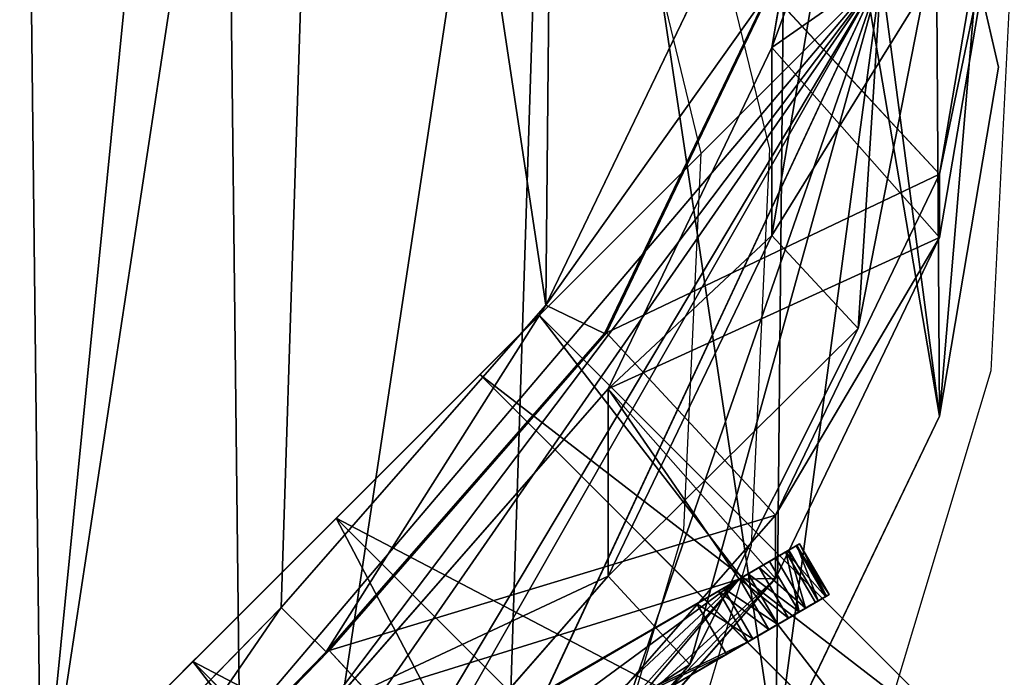
# Model space of a CAD drawing. Units: centimetres. Extents: x -633 to 482, y -560 to 578.
# Drawn here: x -216 to -210, y 57 to 61 of the extents above; entities that cross this region are included whole.
import ezdxf

# ---------------------------------------------------------------- set-up
doc = ezdxf.new("R2010")
doc.units = ezdxf.units.CM
doc.header["$LTSCALE"] = 2.54
doc.layers.get('0').update_dxf_attribs({"true_color": 0xffffff})
doc.layers.add('VP-EQ', color=7, linetype='Continuous', true_color=0x8a3492)

# ---------------------------------------------------------------- blocks, each defined once
blk = doc.blocks.new('Grupuj_99')
at = {"color": 0}
for p, q in [((1.8981, 3.7962, -0.9), (1.8981, 3.7962, 3.4)), ((1.8981, 3.7962, -0.9), (1.8981, 3.7962, 3.4)), ((0.5559, 3.2402, -0.9), (0.5559, 3.2402, 3.4)), ((0.5559, 3.2402, -0.9), (0.5559, 3.2402, 3.4)), ((3.2402, 3.2402, -0.9), (3.2402, 3.2402, 3.4)), ((3.2402, 3.2402, -0.9), (3.2402, 3.2402, 3.4)), ((0, 1.8981, -0.9), (0, 1.8981, 3.4)), ((0, 1.8981, -0.9), (0, 1.8981, 3.4)), ((3.7962, 1.8981, -0.9), (3.7962, 1.8981, 3.4)), ((3.7962, 1.8981, -0.9), (3.7962, 1.8981, 3.4)), ((0.5559, 0.5559, -0.9), (0.5559, 0.5559, 3.4)), ((0.5559, 0.5559, -0.9), (0.5559, 0.5559, 3.4)), ((3.2402, 0.5559, -0.9), (3.2402, 0.5559, 3.4)), ((3.2402, 0.5559, -0.9), (3.2402, 0.5559, 3.4)), ((1.8981, 0, -0.9), (1.8981, 0, 3.4)), ((1.8981, 0, -0.9), (1.8981, 0, 3.4))]:
    blk.add_line(p, q, dxfattribs=at)
for centre in [(1.8981, 1.8981, -0.9), (1.8981, 1.8981, 3.4), (1.8981, 1.8981, -0.9), (1.8981, 1.8981, 3.4), (1.8981, 1.8981, -0.9), (1.8981, 1.8981, 3.4), (1.8981, 1.8981, -0.9), (1.8981, 1.8981, 3.4), (1.8981, 1.8981, -0.9), (1.8981, 1.8981, 3.4), (1.8981, 1.8981, -0.9), (1.8981, 1.8981, 3.4), (1.8981, 1.8981, 3.4), (1.8981, 1.8981, -0.9), (1.8981, 1.8981, -0.9), (1.8981, 1.8981, 3.4), (1.8981, 1.8981, -0.9), (1.8981, 1.8981, 3.4)]:
    blk.add_circle(centre, 1.8981, dxfattribs=at)
mesh = blk.add_polyface(dxfattribs=at)
corners = [(0.5559, 0.5559, 3.4), (0.5559, 3.2402, 3.4), (0, 1.8981, 3.4), (1.8981, 0, 3.4), (1.8981, 3.7962, 3.4), (3.2402, 0.5559, 3.4), (3.2402, 3.2402, 3.4), (3.7962, 1.8981, 3.4)]
mesh.append_faces([[corners[k] for k in face] for face in [(0, 1, 2), (6, 5, 7)]], dxfattribs={"vtx0": -1, "color": 0})
mesh.append_faces([[corners[k] for k in face] for face in [(1, 3, 4), (4, 5, 6)]], dxfattribs={"vtx0": -1, "vtx1": -1, "color": 0})
mesh.append_faces([[corners[k] for k in face] for face in [(1, 0, 3), (4, 3, 5)]], dxfattribs={"vtx0": -1, "vtx2": -1, "color": 0})
mesh = blk.add_polyface(dxfattribs=at)
corners = [(0.5559, 3.2402, -0.9), (0.5559, 0.5559, -0.9), (0, 1.8981, -0.9), (1.8981, 3.7962, -0.9), (1.8981, 0, -0.9), (3.2402, 3.2402, -0.9), (3.2402, 0.5559, -0.9), (3.7962, 1.8981, -0.9)]
mesh.append_faces([[corners[k] for k in face] for face in [(0, 1, 2), (6, 5, 7)]], dxfattribs={"vtx0": -1, "color": 0})
mesh.append_faces([[corners[k] for k in face] for face in [(1, 3, 4), (4, 5, 6)]], dxfattribs={"vtx0": -1, "vtx1": -1, "color": 0})
mesh.append_faces([[corners[k] for k in face] for face in [(1, 0, 3), (4, 3, 5)]], dxfattribs={"vtx0": -1, "vtx2": -1, "color": 0})
mesh = blk.add_polyface(dxfattribs=at)
corners = [(0.5559, 3.2402, 3.4), (1.8981, 3.7962, -0.9), (0.5559, 3.2402, -0.9), (1.8981, 3.7962, 3.4)]
mesh.append_faces([[corners[k] for k in face] for face in [(0, 1, 2), (1, 0, 3)]], dxfattribs={"vtx0": -1, "color": 0})
mesh = blk.add_polyface(dxfattribs=at)
corners = [(1.8981, 3.7962, 3.4), (3.2402, 3.2402, -0.9), (1.8981, 3.7962, -0.9), (3.2402, 3.2402, 3.4)]
mesh.append_faces([[corners[k] for k in face] for face in [(0, 1, 2), (1, 0, 3)]], dxfattribs={"vtx0": -1, "color": 0})
mesh = blk.add_polyface(dxfattribs=at)
corners = [(0.5559, 3.2402, 3.4), (0, 1.8981, -0.9), (0, 1.8981, 3.4), (0.5559, 3.2402, -0.9)]
mesh.append_faces([[corners[k] for k in face] for face in [(0, 1, 2), (1, 0, 3)]], dxfattribs={"vtx0": -1, "color": 0})
mesh = blk.add_polyface(dxfattribs=at)
corners = [(3.2402, 3.2402, -0.9), (3.7962, 1.8981, 3.4), (3.7962, 1.8981, -0.9), (3.2402, 3.2402, 3.4)]
mesh.append_faces([[corners[k] for k in face] for face in [(0, 1, 2), (1, 0, 3)]], dxfattribs={"vtx0": -1, "color": 0})
mesh = blk.add_polyface(dxfattribs=at)
corners = [(0, 1.8981, 3.4), (0.5559, 0.5559, -0.9), (0.5559, 0.5559, 3.4), (0, 1.8981, -0.9)]
mesh.append_faces([[corners[k] for k in face] for face in [(0, 1, 2), (1, 0, 3)]], dxfattribs={"vtx0": -1, "color": 0})
mesh = blk.add_polyface(dxfattribs=at)
corners = [(3.7962, 1.8981, -0.9), (3.2402, 0.5559, 3.4), (3.2402, 0.5559, -0.9), (3.7962, 1.8981, 3.4)]
mesh.append_faces([[corners[k] for k in face] for face in [(0, 1, 2), (1, 0, 3)]], dxfattribs={"vtx0": -1, "color": 0})
mesh = blk.add_polyface(dxfattribs=at)
corners = [(1.8981, 0, -0.9), (0.5559, 0.5559, 3.4), (0.5559, 0.5559, -0.9), (1.8981, 0, 3.4)]
mesh.append_faces([[corners[k] for k in face] for face in [(0, 1, 2), (1, 0, 3)]], dxfattribs={"vtx0": -1, "color": 0})
mesh = blk.add_polyface(dxfattribs=at)
corners = [(3.2402, 0.5559, 3.4), (1.8981, 0, -0.9), (3.2402, 0.5559, -0.9), (1.8981, 0, 3.4)]
mesh.append_faces([[corners[k] for k in face] for face in [(0, 1, 2), (1, 0, 3)]], dxfattribs={"vtx0": -1, "color": 0})
blk = doc.blocks.new('3DGeom-290_Defintion_2')
at = {"color": 253, "true_color": 0xa8a8a8, "xscale": 668.4210741247502, "yscale": 668.4210741247504, "zscale": 668.4210741247502, "rotation": 360}
blk.add_blockref('Grupuj_99', (-1268.7, -1268.7), dxfattribs=at)
blk = doc.blocks.new('Group276_2')
at = {"color": 0, "extrusion": (-0.707107, -0.707107, 6.52267e-16), "xscale": 0.001496062944019874, "yscale": 0.001496062944019874, "zscale": 0.001496062944019874, "rotation": 180}
blk.add_blockref('3DGeom-290_Defintion_2', (346.7679, 83.975, -376.57), dxfattribs=at)
blk = doc.blocks.new('Group275_2')
at = {"color": 0}
blk.add_blockref('Group276_2', (0, 0), dxfattribs=at)
blk = doc.blocks.new('Group272_2')
at = {"color": 0}
blk.add_blockref('Group275_2', (0, 0), dxfattribs=at)
blk = doc.blocks.new('Komponent_1')
at = {"color": 253, "true_color": 0xcab79a}
blk.add_blockref('Group272_2', (-357.0346, 72.2692, -81), dxfattribs=at)
blk = doc.blocks.new('Grupuj_88')
at = {"color": 0}
for p, q in [((-5.4923, 0, -3.7137), (-5.4923, 0, -0.621)), ((-5.4923, -0.3868, -0.621), (-5.4923, 0, -0.621)), ((-5.4923, 0, -3.7137), (-5.4923, 0, -0.621)), ((-5.4923, -0.3868, -3.7137), (-5.4923, 0, -3.7137)), ((-5.4923, -0.3868, -3.7137), (-5.4923, 0, -3.7137)), ((-5.4923, -0.3868, -0.621), (-5.4923, 0, -0.621)), ((-5.4712, -0.3868, -0.4603), (-5.4712, 0, -0.4603)), ((-5.4712, -0.3868, -0.4603), (-5.4712, 0, -0.4603)), ((-5.4656, -0.3868, -3.9172), (-5.4656, 0, -3.9172)), ((-5.4656, -0.3868, -3.9172), (-5.4656, 0, -3.9172)), ((-5.4091, -0.3868, -0.3105), (-5.4091, 0, -0.3105)), ((-5.4091, -0.3868, -0.3105), (-5.4091, 0, -0.3105)), ((-5.387, -0.3868, -4.1069), (-5.387, 0, -4.1069)), ((-5.387, -0.3868, -4.1069), (-5.387, 0, -4.1069)), ((-5.3105, -0.3868, -0.1819), (-5.3105, 0, -0.1819)), ((-5.3105, -0.3868, -0.1819), (-5.3105, 0, -0.1819)), ((-5.2621, -0.3868, -4.2697), (-5.2621, 0, -4.2697)), ((-5.2621, -0.3868, -4.2697), (-5.2621, 0, -4.2697)), ((-5.1818, -0.3868, -0.0832), (-5.1818, 0, -0.0832)), ((-5.1818, -0.3868, -0.0832), (-5.1818, 0, -0.0832)), ((-5.0992, -0.3868, -4.3947), (-5.0992, 0, -4.3947)), ((-5.0992, -0.3868, -4.3947), (-5.0992, 0, -4.3947)), ((-5.0321, -0.3868, -0.0212), (-5.0321, 0, -0.0212)), ((-5.0321, -0.3868, -0.0212), (-5.0321, 0, -0.0212)), ((-4.9096, -0.3868, -4.4732), (-4.9096, 0, -4.4732)), ((-4.9096, -0.3868, -4.4732), (-4.9096, 0, -4.4732)), ((-4.8713, 0), (0, 0)), ((-4.8713, -0.3868), (-4.8713, 0)), ((-4.8713, 0), (0, 0)), ((-4.8713, -0.3868), (-4.8713, 0)), ((-4.7061, -0.3868, -4.5), (-4.7061, 0, -4.5)), ((0, 0, -4.5), (-4.7061, 0, -4.5)), ((0, 0, -4.5), (-4.7061, 0, -4.5)), ((-4.7061, -0.3868, -4.5), (-4.7061, 0, -4.5)), ((-5.4923, -0.3868, -0.621), (-5.4923, -0.3868, -3.7137)), ((-5.4923, -0.3868, -0.621), (-5.4923, -0.3868, -3.7137)), ((-4.8713, -0.3868), (-0.1019, -0.3868)), ((-4.8713, -0.3868), (-0.1019, -0.3868)), ((-4.7061, -0.3868, -4.5), (-0.1019, -0.3868, -4.5)), ((-4.7061, -0.3868, -4.5), (-0.1019, -0.3868, -4.5))]:
    blk.add_line(p, q, dxfattribs=at)
at = {"color": 0, "extrusion": (1.83363e-13, -1, 1.31382e-13)}
blk.add_arc((-4.7061, -3.7137), 0.7863, 180, 270, dxfattribs=at)
blk.add_arc((-4.7061, -3.7137), 0.7863, 180, 270, dxfattribs=at)
blk.add_arc((-4.7061, -3.7137), 0.7863, 180, 270, dxfattribs=at)
blk.add_arc((-4.7061, -3.7137), 0.7863, 180, 270, dxfattribs=at)
blk.add_arc((-4.7061, -3.7137), 0.7863, 180, 270, dxfattribs=at)
blk.add_arc((-4.7061, -3.7137), 0.7863, 180, 270, dxfattribs=at)
blk.add_arc((-4.7061, -3.7137), 0.7863, 180, 270, dxfattribs=at)
at = {"color": 0, "extrusion": (-1.16021e-13, 1, -1.22424e-13)}
blk.add_arc((4.8713, -0.621), 0.621, 360, 90, dxfattribs=at)
blk.add_arc((4.8713, -0.621), 0.621, 360, 90, dxfattribs=at)
blk.add_arc((4.8713, -0.621), 0.621, 360, 90, dxfattribs=at)
blk.add_arc((4.8713, -0.621), 0.621, 360, 90, dxfattribs=at)
blk.add_arc((4.8713, -0.621), 0.621, 360, 90, dxfattribs=at)
blk.add_arc((4.8713, -0.621), 0.621, 360, 90, dxfattribs=at)
blk.add_arc((4.8713, -0.621), 0.621, 360, 90, dxfattribs=at)
at = {"color": 0, "extrusion": (9.17265e-14, -1, 1.31382e-13)}
blk.add_arc((-4.7061, -3.7137, 0.3868), 0.7863, 180, 270, dxfattribs=at)
blk.add_arc((-4.7061, -3.7137, 0.3868), 0.7863, 180, 270, dxfattribs=at)
blk.add_arc((-4.7061, -3.7137, 0.3868), 0.7863, 180, 270, dxfattribs=at)
blk.add_arc((-4.7061, -3.7137, 0.3868), 0.7863, 180, 270, dxfattribs=at)
blk.add_arc((-4.7061, -3.7137, 0.3868), 0.7863, 180, 270, dxfattribs=at)
blk.add_arc((-4.7061, -3.7137, 0.3868), 0.7863, 180, 270, dxfattribs=at)
blk.add_arc((-4.7061, -3.7137, 0.3868), 0.7863, 180, 270, dxfattribs=at)
at = {"color": 0, "extrusion": (-5.80671e-14, 1, -1.22424e-13)}
blk.add_arc((4.8713, -0.621, -0.3868), 0.621, 360, 90, dxfattribs=at)
blk.add_arc((4.8713, -0.621, -0.3868), 0.621, 360, 90, dxfattribs=at)
blk.add_arc((4.8713, -0.621, -0.3868), 0.621, 360, 90, dxfattribs=at)
blk.add_arc((4.8713, -0.621, -0.3868), 0.621, 360, 90, dxfattribs=at)
blk.add_arc((4.8713, -0.621, -0.3868), 0.621, 360, 90, dxfattribs=at)
blk.add_arc((4.8713, -0.621, -0.3868), 0.621, 360, 90, dxfattribs=at)
blk.add_arc((4.8713, -0.621, -0.3868), 0.621, 360, 90, dxfattribs=at)
at = {"color": 0}
mesh = blk.add_polyface(dxfattribs=at)
corners = [(-4.7061, 0, -4.5), (0, 0), (0, 0, -4.5), (-4.9096, 0, -4.4732), (-5.0992, 0, -4.3947), (-5.2621, 0, -4.2697), (-5.387, 0, -4.1069), (-5.4656, 0, -3.9172), (-5.4923, 0, -3.7137), (-5.4923, 0, -0.621), (-5.4712, 0, -0.4603), (-5.4091, 0, -0.3105), (-5.3105, 0, -0.1819), (-5.1818, 0, -0.0832), (-5.0321, 0, -0.0212), (-4.8713, 0)]
mesh.append_faces([[corners[k] for k in face] for face in [(0, 1, 2), (1, 14, 15)]], dxfattribs={"vtx0": -1, "color": 0})
mesh.append_faces([[corners[k] for k in face] for face in [(1, 0, 3), (1, 3, 4), (1, 4, 5), (1, 5, 6), (1, 6, 7), (1, 7, 8), (1, 8, 9), (1, 9, 10), (1, 10, 11), (1, 11, 12), (1, 12, 13), (1, 13, 14)]], dxfattribs={"vtx0": -1, "vtx2": -1, "color": 0})
mesh = blk.add_polyface(dxfattribs=at)
corners = [(-5.4923, -0.3868, -0.621), (-5.4923, 0, -3.7137), (-5.4923, -0.3868, -3.7137), (-5.4923, 0, -0.621)]
mesh.append_faces([[corners[k] for k in face] for face in [(0, 1, 2), (1, 0, 3)]], dxfattribs={"vtx0": -1, "color": 0})
mesh = blk.add_polyface(dxfattribs=at)
corners = [(-5.4923, -0.3868, -3.7137), (-5.4656, 0, -3.9172), (-5.4656, -0.3868, -3.9172), (-5.4923, 0, -3.7137)]
mesh.append_faces([[corners[k] for k in face] for face in [(0, 1, 2), (1, 0, 3)]], dxfattribs={"vtx0": -1, "color": 0})
mesh = blk.add_polyface(dxfattribs=at)
corners = [(-5.4712, -0.3868, -0.4603), (-5.4923, 0, -0.621), (-5.4923, -0.3868, -0.621), (-5.4712, 0, -0.4603)]
mesh.append_faces([[corners[k] for k in face] for face in [(0, 1, 2), (1, 0, 3)]], dxfattribs={"vtx0": -1, "color": 0})
mesh = blk.add_polyface(dxfattribs=at)
corners = [(-5.4091, -0.3868, -0.3105), (-5.4712, 0, -0.4603), (-5.4712, -0.3868, -0.4603), (-5.4091, 0, -0.3105)]
mesh.append_faces([[corners[k] for k in face] for face in [(0, 1, 2), (1, 0, 3)]], dxfattribs={"vtx0": -1, "color": 0})
mesh = blk.add_polyface(dxfattribs=at)
corners = [(-5.4656, -0.3868, -3.9172), (-5.387, 0, -4.1069), (-5.387, -0.3868, -4.1069), (-5.4656, 0, -3.9172)]
mesh.append_faces([[corners[k] for k in face] for face in [(0, 1, 2), (1, 0, 3)]], dxfattribs={"vtx0": -1, "color": 0})
mesh = blk.add_polyface(dxfattribs=at)
corners = [(-5.3105, -0.3868, -0.1819), (-5.4091, 0, -0.3105), (-5.4091, -0.3868, -0.3105), (-5.3105, 0, -0.1819)]
mesh.append_faces([[corners[k] for k in face] for face in [(0, 1, 2), (1, 0, 3)]], dxfattribs={"vtx0": -1, "color": 0})
mesh = blk.add_polyface(dxfattribs=at)
corners = [(-5.387, 0, -4.1069), (-5.2621, -0.3868, -4.2697), (-5.387, -0.3868, -4.1069), (-5.2621, 0, -4.2697)]
mesh.append_faces([[corners[k] for k in face] for face in [(0, 1, 2), (1, 0, 3)]], dxfattribs={"vtx0": -1, "color": 0})
mesh = blk.add_polyface(dxfattribs=at)
corners = [(-5.3105, -0.3868, -0.1819), (-5.1818, 0, -0.0832), (-5.3105, 0, -0.1819), (-5.1818, -0.3868, -0.0832)]
mesh.append_faces([[corners[k] for k in face] for face in [(0, 1, 2), (1, 0, 3)]], dxfattribs={"vtx0": -1, "color": 0})
mesh = blk.add_polyface(dxfattribs=at)
corners = [(-5.0992, 0, -4.3947), (-5.2621, -0.3868, -4.2697), (-5.2621, 0, -4.2697), (-5.0992, -0.3868, -4.3947)]
mesh.append_faces([[corners[k] for k in face] for face in [(0, 1, 2), (1, 0, 3)]], dxfattribs={"vtx0": -1, "color": 0})
mesh = blk.add_polyface(dxfattribs=at)
corners = [(-5.1818, -0.3868, -0.0832), (-5.0321, 0, -0.0212), (-5.1818, 0, -0.0832), (-5.0321, -0.3868, -0.0212)]
mesh.append_faces([[corners[k] for k in face] for face in [(0, 1, 2), (1, 0, 3)]], dxfattribs={"vtx0": -1, "color": 0})
mesh = blk.add_polyface(dxfattribs=at)
corners = [(-4.9096, 0, -4.4732), (-5.0992, -0.3868, -4.3947), (-5.0992, 0, -4.3947), (-4.9096, -0.3868, -4.4732)]
mesh.append_faces([[corners[k] for k in face] for face in [(0, 1, 2), (1, 0, 3)]], dxfattribs={"vtx0": -1, "color": 0})
mesh = blk.add_polyface(dxfattribs=at)
corners = [(-5.0321, -0.3868, -0.0212), (-4.8713, 0), (-5.0321, 0, -0.0212), (-4.8713, -0.3868)]
mesh.append_faces([[corners[k] for k in face] for face in [(0, 1, 2), (1, 0, 3)]], dxfattribs={"vtx0": -1, "color": 0})
mesh = blk.add_polyface(dxfattribs=at)
corners = [(-4.7061, 0, -4.5), (-4.9096, -0.3868, -4.4732), (-4.9096, 0, -4.4732), (-4.7061, -0.3868, -4.5)]
mesh.append_faces([[corners[k] for k in face] for face in [(0, 1, 2), (1, 0, 3)]], dxfattribs={"vtx0": -1, "color": 0})
mesh = blk.add_polyface(dxfattribs=at)
corners = [(-4.8713, -0.3868), (0, 0), (-4.8713, 0), (-0.1019, -0.3868)]
mesh.append_faces([[corners[k] for k in face] for face in [(0, 1, 2), (1, 0, 3)]], dxfattribs={"vtx0": -1, "color": 0})
mesh = blk.add_polyface(dxfattribs=at)
corners = [(0, 0, -4.5), (-4.7061, -0.3868, -4.5), (-4.7061, 0, -4.5), (-0.1019, -0.3868, -4.5)]
mesh.append_faces([[corners[k] for k in face] for face in [(0, 1, 2), (1, 0, 3)]], dxfattribs={"vtx0": -1, "color": 0})
mesh = blk.add_polyface(dxfattribs=at)
corners = [(-0.1019, -0.3868), (-4.7061, -0.3868, -4.5), (-0.1019, -0.3868, -4.5), (-4.9096, -0.3868, -4.4732), (-5.0992, -0.3868, -4.3947), (-5.2621, -0.3868, -4.2697), (-5.387, -0.3868, -4.1069), (-5.4656, -0.3868, -3.9172), (-5.4923, -0.3868, -3.7137), (-5.4923, -0.3868, -0.621), (-5.4712, -0.3868, -0.4603), (-5.4091, -0.3868, -0.3105), (-5.3105, -0.3868, -0.1819), (-5.1818, -0.3868, -0.0832), (-5.0321, -0.3868, -0.0212), (-4.8713, -0.3868)]
mesh.append_faces([[corners[k] for k in face] for face in [(0, 1, 2), (14, 0, 15)]], dxfattribs={"vtx0": -1, "color": 0})
mesh.append_faces([[corners[k] for k in face] for face in [(1, 0, 3), (3, 0, 4), (4, 0, 5), (5, 0, 6), (6, 0, 7), (7, 0, 8), (8, 0, 9), (9, 0, 10), (10, 0, 11), (11, 0, 12), (12, 0, 13), (13, 0, 14)]], dxfattribs={"vtx0": -1, "vtx1": -1, "color": 0})
blk = doc.blocks.new('3DGeom-2811_Defintion_1')
at = {"color": 253, "true_color": 0xa8a8a8, "extrusion": (-7.10482e-14, -1, 2.24731e-16), "xscale": 188.8546783032119, "yscale": 188.8546783032119, "zscale": 188.854678303212, "rotation": 194.765690119002}
blk.add_blockref('Grupuj_88', (-342.1, 0, -24362), dxfattribs=at)
blk = doc.blocks.new('Group1240_5')
at = {"color": 0, "extrusion": (0.707107, -0.707107, 3.24357e-16), "xscale": 0.005295076664155862, "yscale": 0.005295076664155859, "zscale": 0.005295076664155863, "rotation": 179.9999999999995}
blk.add_blockref('3DGeom-2811_Defintion_1', (312.6352, 291.9989, 282.9764), dxfattribs=at)
blk = doc.blocks.new('Group1239_3')
at = {"color": 0}
blk.add_blockref('Group1240_5', (0, 0), dxfattribs=at)
blk = doc.blocks.new('Komponent_4')
at = {"color": 0, "zscale": -1, "rotation": 180}
blk.add_blockref('Group1239_3', (512.6422, 22.6363, 240.5734), dxfattribs=at)
blk = doc.blocks.new('Grupuj_452')
at = {"color": 253, "true_color": 0xcab79a, "extrusion": (0, 0, -1), "zscale": -1, "rotation": 180}
blk.add_blockref('Komponent_4', (-48.0561, 2.6019), dxfattribs=at)
blk = doc.blocks.new('Difference_10')
at = {"color": 253, "true_color": 0xcab79a}
for p, q in [((20.842, 12.3088, 85.2989), (20.4515, 10, 85.3062)), ((20.842, 12.3088, 85.2989), (20.4515, 10, 85.3062)), ((21.9508, 11.4696, 145.6011), (21.5591, 9.1632, 145.6557)), ((21.9508, 11.4696, 145.6011), (21.5591, 9.1632, 145.6557)), ((20.842, 11.0634, 55.5768), (20.4515, 8.7579, 55.6638)), ((20.842, 11.0634, 55.5768), (20.4515, 8.7579, 55.6638)), ((21.9508, 11.0507, 115.3229), (21.5591, 8.7433, 115.2978)), ((21.9508, 11.0507, 115.3229), (21.5591, 8.7433, 115.2978)), ((19.9873, 10.4432, 176.6175), (18.9561, 8.2961, 176.6175)), ((19.9873, 10.4432, 176.6175), (18.9561, 8.2961, 176.6175)), ((20.4294, 10.3695, 176.1175), (19.3439, 8.1094, 176.1175)), ((20.4294, 10.3695, 176.1175), (19.3439, 8.1094, 176.1175)), ((20.4381, 10.3723, 176.0098), (19.3566, 8.1135, 175.961)), ((20.4381, 10.3723, 176.0098), (19.3566, 8.1135, 175.961)), ((21.5591, 9.1632, 145.6557), (20.4381, 10.3723, 176.0098)), ((21.5591, 9.1632, 145.6557), (20.4381, 10.3723, 176.0098)), ((20.4515, 10, 85.3062), (19.3679, 7.7427, 85.3262)), ((20.4515, 10, 85.3062), (19.3679, 7.7427, 85.3262)), ((20.4515, 8.7579, 55.6638), (20.4515, 10, 85.3062)), ((20.4515, 8.7579, 55.6638), (20.4515, 10, 85.3062)), ((20.4515, 10, 85.3062), (21.5591, 8.7433, 115.2978)), ((20.4515, 10, 85.3062), (21.5591, 8.7433, 115.2978)), ((21.9486, 9.8698), (21.9486, 9.8698, 23.8259)), ((21.9486, 9.8698), (21.9486, 9.8698, 23.8259)), ((21.5591, 9.1632, 145.6557), (20.4743, 6.908, 145.6962)), ((21.5591, 9.1632, 145.6557), (20.4743, 6.908, 145.6962)), ((21.5591, 8.7433, 115.2978), (21.5591, 9.1632, 145.6557)), ((21.5591, 8.7433, 115.2978), (21.5591, 9.1632, 145.6557)), ((20.4515, 8.7579, 55.6638), (19.3679, 6.5028, 55.736)), ((20.4515, 8.7579, 55.6638), (19.3679, 6.5028, 55.736)), ((21.0221, 8.1424, 40.2129), (20.4515, 8.7579, 55.6638)), ((21.0221, 8.1424, 40.2129), (20.4515, 8.7579, 55.6638)), ((21.5591, 8.7433, 115.2978), (20.4743, 6.4873, 115.2862)), ((21.5591, 8.7433, 115.2978), (20.4743, 6.4873, 115.2862)), ((18.9561, 8.2961, 176.6175), (17.207, 6.2961, 176.6175)), ((18.9561, 8.2961, 176.6175), (17.207, 6.2961, 176.6175)), ((19.3439, 8.1094, 176.1175), (17.5027, 6.0041, 176.1175)), ((19.3439, 8.1094, 176.1175), (17.5027, 6.0041, 176.1175)), ((19.3566, 8.1135, 175.961), (17.5231, 6.0108, 175.8668)), ((19.3566, 8.1135, 175.961), (17.5231, 6.0108, 175.8668)), ((19.3566, 8.1135, 175.961), (19.3439, 8.1094, 176.1175)), ((19.3566, 8.1135, 175.961), (19.3439, 8.1094, 176.1175)), ((20.4743, 6.908, 145.6962), (19.3566, 8.1135, 175.961)), ((20.4743, 6.908, 145.6962), (19.3566, 8.1135, 175.961)), ((19.3679, 7.7427, 85.3262), (17.5312, 5.6431, 85.3601)), ((19.3679, 7.7427, 85.3262), (17.5312, 5.6431, 85.3601)), ((19.3679, 6.5028, 55.736), (19.3679, 7.7427, 85.3262)), ((19.3679, 6.5028, 55.736), (19.3679, 7.7427, 85.3262)), ((19.3679, 7.7427, 85.3262), (20.4743, 6.4873, 115.2862)), ((19.3679, 7.7427, 85.3262), (20.4743, 6.4873, 115.2862)), ((21.5599, 7.5624), (21.5599, 7.5624, 22.3335)), ((21.5599, 7.5624), (21.5599, 7.5624, 22.3335)), ((20.4743, 6.908, 145.6962), (18.6365, 4.8099, 145.7186)), ((20.4743, 6.908, 145.6962), (18.6365, 4.8099, 145.7186)), ((20.4743, 6.4873, 115.2862), (20.4743, 6.908, 145.6962)), ((20.4743, 6.4873, 115.2862), (20.4743, 6.908, 145.6962)), ((19.3679, 6.5028, 55.736), (17.5312, 4.404, 55.7878)), ((19.3679, 6.5028, 55.736), (17.5312, 4.404, 55.7878)), ((20.4743, 6.4873, 115.2862), (18.6365, 4.389, 115.2907)), ((20.4743, 6.4873, 115.2862), (18.6365, 4.389, 115.2907)), ((19.9082, 5.92, 41.1045), (19.3679, 6.5028, 55.736)), ((19.9082, 5.92, 41.1045), (19.3679, 6.5028, 55.736)), ((17.207, 6.2961, 176.6175), (15.6198, 4.674, 176.6175)), ((17.207, 6.2961, 176.6175), (15.6198, 4.674, 176.6175)), ((17.5027, 6.0041, 176.1175), (15.832, 4.2966, 176.1175)), ((17.5027, 6.0041, 176.1175), (15.832, 4.2966, 176.1175)), ((17.5231, 6.0108, 175.8668), (15.8594, 4.3056, 175.7799)), ((17.5231, 6.0108, 175.8668), (15.8594, 4.3056, 175.7799)), ((17.5231, 6.0108, 175.8668), (17.5027, 6.0041, 176.1175)), ((17.5231, 6.0108, 175.8668), (17.5027, 6.0041, 176.1175)), ((18.6365, 4.8099, 145.7186), (17.5231, 6.0108, 175.8668)), ((18.6365, 4.8099, 145.7186), (17.5231, 6.0108, 175.8668))]:
    blk.add_line(p, q, dxfattribs=at)
at = {"color": 0}
for p, q in [((10.8043, 0.1219, 24.9121), (21.1743, 10.4919, 24.9121)), ((10.8043, 0.1219, 24.9121), (21.1743, 10.4919, 24.9121)), ((11.2695, 0.5871, 38.4458), (21.1743, 10.4919, 38.4458)), ((11.2695, 0.5871, 38.4458), (21.1743, 10.4919, 38.4458)), ((21.8053, 10.4919, 24.4213), (21.9486, 9.8698, 23.8259)), ((21.8053, 10.4919, 24.4213), (21.9486, 9.8698, 23.8259)), ((21.0221, 8.1424, 40.2129), (21.4632, 10.3934, 38.7574)), ((21.0221, 8.1424, 40.2129), (21.4632, 10.3934, 38.7574)), ((21.9486, 9.8698, 23.8259), (21.5599, 7.5624, 22.3335)), ((21.9486, 9.8698, 23.8259), (21.5599, 7.5624, 22.3335)), ((19.3439, 8.1094, 176.1175), (18.9561, 8.2961, 176.6175)), ((19.3439, 8.1094, 176.1175), (18.9561, 8.2961, 176.6175)), ((19.9082, 5.92, 41.1045), (21.0221, 8.1424, 40.2129)), ((19.9082, 5.92, 41.1045), (21.0221, 8.1424, 40.2129)), ((21.5599, 7.5624, 22.3335), (20.478, 5.3054, 21.4194)), ((21.5599, 7.5624, 22.3335), (20.478, 5.3054, 21.4194)), ((11.4577, 1.4162, 112.0748), (20.2344, 6.4834, 112.0748)), ((11.4577, 1.4162, 112.0748), (20.2344, 6.4834, 112.0748)), ((20.2344, 6.4834, 112.0748), (18.218, 5.3192, 98.5411)), ((20.2344, 6.4834, 112.0748), (18.218, 5.3192, 98.5411)), ((18.5553, 4.4811, 113.0921), (20.2344, 6.4834, 112.0748)), ((18.5553, 4.4811, 113.0921), (20.2344, 6.4834, 112.0748)), ((17.5027, 6.0041, 176.1175), (17.207, 6.2961, 176.6175)), ((17.5027, 6.0041, 176.1175), (17.207, 6.2961, 176.6175)), ((18.066, 3.8271, 41.306), (19.9082, 5.92, 41.1045)), ((18.066, 3.8271, 41.306), (19.9082, 5.92, 41.1045))]:
    blk.add_line(p, q, dxfattribs=at)
at = {"color": 253, "true_color": 0xcab79a}
mesh = blk.add_polyface(dxfattribs=at)
corners = [(3.0629, 8.8735, 176.6175), (2.9058, 13.5187, 176.6175), (2.8174, 11.0806, 176.6175), (3.4113, 15.7843, 176.6175), (3.8774, 6.9097, 176.6175), (4.1826, 17.5154, 176.6175), (5.1728, 5.265, 176.6175), (5.8823, 18.9231, 176.6175), (7.1816, 4.0702, 176.6175), (8.1237, 19.9755, 176.6175), (9.5847, 3.3573, 176.6175), (10.5079, 20.4449, 176.6175), (12.0758, 3.2417, 176.6175), (13.0399, 20.0781, 176.6175), (13.9187, 3.6888, 176.6175), (15.4539, 19.0918, 176.6175), (15.6198, 4.674, 176.6175), (17.5684, 17.5186, 176.6175), (17.207, 6.2961, 176.6175), (18.9561, 8.2961, 176.6175), (19.0311, 16.0287, 176.6175), (19.9873, 10.4432, 176.6175), (19.9614, 14.3524, 176.6175), (20.3578, 12.6367, 176.6175)]
mesh.append_faces([[corners[k] for k in face] for face in [(0, 1, 2), (22, 21, 23)]], dxfattribs={"vtx0": -1, "color": 253})
mesh.append_faces([[corners[k] for k in face] for face in [(1, 0, 3), (3, 4, 5), (5, 6, 7), (7, 8, 9), (9, 10, 11), (11, 12, 13), (13, 14, 15), (15, 16, 17), (17, 19, 20), (20, 21, 22)]], dxfattribs={"vtx0": -1, "vtx1": -1, "color": 253})
mesh.append_faces([[corners[k] for k in face] for face in [(3, 0, 4), (5, 4, 6), (7, 6, 8), (9, 8, 10), (11, 10, 12), (13, 12, 14), (15, 14, 16), (17, 16, 18), (17, 18, 19), (20, 19, 21)]], dxfattribs={"vtx0": -1, "vtx2": -1, "color": 253})
mesh = blk.add_polyface(dxfattribs=at)
corners = [(3.6383, 10.8371), (3.8032, 5.9487), (3.5456, 8.2717), (4.1688, 13.22), (4.6578, 3.8805), (4.978, 15.0398), (6.017, 2.1469), (6.7612, 16.5173), (8.1245, 0.8852), (9.1128, 17.6196), (10.6458, 0.1296), (11.6143, 18.1082), (13.2593, 0.0024), (14.2707, 17.7165), (15.1929, 0.4687), (16.8035, 16.6733), (16.9776, 1.5015), (19.022, 15.0131), (18.6429, 3.2048), (20.478, 5.3054), (20.5566, 13.4421), (21.5599, 7.5624), (21.5326, 11.676), (21.9486, 9.8698)]
mesh.append_faces([[corners[k] for k in face] for face in [(0, 1, 2), (21, 22, 23)]], dxfattribs={"vtx0": -1, "color": 253})
mesh.append_faces([[corners[k] for k in face] for face in [(1, 3, 4), (4, 5, 6), (6, 7, 8), (8, 9, 10), (10, 11, 12), (12, 13, 14), (14, 15, 16), (16, 17, 18), (18, 17, 19), (19, 20, 21)]], dxfattribs={"vtx0": -1, "vtx1": -1, "color": 253})
mesh.append_faces([[corners[k] for k in face] for face in [(1, 0, 3), (4, 3, 5), (6, 5, 7), (8, 7, 9), (10, 9, 11), (12, 11, 13), (14, 13, 15), (16, 15, 17), (19, 17, 20), (21, 20, 22)]], dxfattribs={"vtx0": -1, "vtx2": -1, "color": 253})
mesh = blk.add_polyface(dxfattribs=at)
corners = [(21.9508, 11.4696, 145.6011), (20.4381, 10.3723, 176.0098), (21.5591, 9.1632, 145.6557), (20.8275, 12.6811, 176.0174)]
mesh.append_faces([[corners[k] for k in face] for face in [(0, 1, 2), (1, 0, 3)]], dxfattribs={"vtx0": -1, "color": 253})
mesh = blk.add_polyface(dxfattribs=at)
corners = [(20.842, 11.0634, 55.5768), (20.4515, 10, 85.3062), (20.4515, 8.7579, 55.6638), (20.842, 12.3088, 85.2989)]
mesh.append_faces([[corners[k] for k in face] for face in [(0, 1, 2), (1, 0, 3)]], dxfattribs={"vtx0": -1, "color": 253})
mesh = blk.add_polyface(dxfattribs=at)
corners = [(20.4515, 10, 85.3062), (21.9508, 11.0507, 115.3229), (21.5591, 8.7433, 115.2978), (20.842, 12.3088, 85.2989)]
mesh.append_faces([[corners[k] for k in face] for face in [(0, 1, 2), (1, 0, 3)]], dxfattribs={"vtx0": -1, "color": 253})
mesh = blk.add_polyface(dxfattribs=at)
corners = [(21.5326, 11.676), (21.9486, 9.8698, 23.8259), (21.9486, 9.8698), (21.8053, 10.4919, 24.4213), (21.5326, 11.676, 23.7124)]
mesh.append_faces([[corners[k] for k in face] for face in [(0, 1, 2), (3, 0, 4)]], dxfattribs={"vtx0": -1, "color": 253})
mesh.append_faces([[corners[k] for k in face] for face in [(1, 0, 3)]], dxfattribs={"vtx0": -1, "vtx1": -1, "color": 253})
mesh = blk.add_polyface(dxfattribs=at)
corners = [(21.9508, 11.0507, 115.3229), (21.5591, 9.1632, 145.6557), (21.5591, 8.7433, 115.2978), (21.9508, 11.4696, 145.6011)]
mesh.append_faces([[corners[k] for k in face] for face in [(0, 1, 2), (1, 0, 3)]], dxfattribs={"vtx0": -1, "color": 253})
mesh = blk.add_polyface(dxfattribs=at)
corners = [(21.4632, 10.3934, 38.7574), (20.4515, 8.7579, 55.6638), (21.0221, 8.1424, 40.2129), (20.842, 11.0634, 55.5768)]
mesh.append_faces([[corners[k] for k in face] for face in [(0, 1, 2), (1, 0, 3)]], dxfattribs={"vtx0": -1, "color": 253})
at = {"color": 0}
mesh = blk.add_polyface(dxfattribs=at)
corners = [(13.2593, 0.0024, 22.9095), (21.1743, 10.4919, 24.9121), (10.8043, 0.1219, 24.9121), (15.1929, 0.4687, 21.7682), (16.9776, 1.5015, 21.1833), (18.6429, 3.2048, 21.2129), (20.478, 5.3054, 21.4194), (21.5599, 7.5624, 22.3335), (21.8053, 10.4919, 24.4213), (21.9486, 9.8698, 23.8259)]
mesh.append_faces([[corners[k] for k in face] for face in [(0, 1, 2), (8, 7, 9)]], dxfattribs={"vtx0": -1, "color": 0})
mesh.append_faces([[corners[k] for k in face] for face in [(1, 7, 8)]], dxfattribs={"vtx0": -1, "vtx1": -1, "color": 0})
mesh.append_faces([[corners[k] for k in face] for face in [(1, 0, 3), (1, 3, 4), (1, 4, 5), (1, 5, 6), (1, 6, 7)]], dxfattribs={"vtx0": -1, "vtx2": -1, "color": 0})
mesh = blk.add_polyface(dxfattribs=at)
corners = [(21.1743, 10.4919, 24.9121), (10.8043, 0.1219, 25.6011), (10.8043, 0.1219, 24.9121), (21.1743, 10.4919, 38.4458), (11.2695, 0.5871, 38.4458)]
mesh.append_faces([[corners[k] for k in face] for face in [(0, 1, 2), (1, 3, 4)]], dxfattribs={"vtx0": -1, "color": 0})
mesh.append_faces([[corners[k] for k in face] for face in [(1, 0, 3)]], dxfattribs={"vtx0": -1, "vtx2": -1, "color": 0})
mesh = blk.add_polyface(dxfattribs=at)
corners = [(21.1743, 10.4919, 38.4458), (12.7422, 0.5602, 39.6518), (11.2695, 0.5871, 38.4458), (14.6356, 1.0698, 40.7647), (16.3997, 2.1248, 41.335), (18.066, 3.8271, 41.306), (19.9082, 5.92, 41.1045), (21.0221, 8.1424, 40.2129), (21.4632, 10.3934, 38.7574), (21.4431, 10.4919, 38.6619)]
mesh.append_faces([[corners[k] for k in face] for face in [(0, 1, 2), (8, 0, 9)]], dxfattribs={"vtx0": -1, "color": 0})
mesh.append_faces([[corners[k] for k in face] for face in [(1, 0, 3), (3, 0, 4), (4, 0, 5), (5, 0, 6), (6, 0, 7), (7, 0, 8)]], dxfattribs={"vtx0": -1, "vtx1": -1, "color": 0})
at = {"color": 253, "true_color": 0xcab79a}
mesh = blk.add_polyface(dxfattribs=at)
corners = [(20.4294, 10.3695, 176.1175), (18.9561, 8.2961, 176.6175), (19.3439, 8.1094, 176.1175), (19.9873, 10.4432, 176.6175)]
mesh.append_faces([[corners[k] for k in face] for face in [(0, 1, 2), (1, 0, 3)]], dxfattribs={"vtx0": -1, "color": 253})
mesh = blk.add_polyface(dxfattribs=at)
corners = [(19.3566, 8.1135, 175.961), (20.4294, 10.3695, 176.1175), (19.3439, 8.1094, 176.1175), (20.4381, 10.3723, 176.0098)]
mesh.append_faces([[corners[k] for k in face] for face in [(0, 1, 2), (1, 0, 3)]], dxfattribs={"vtx0": -1, "color": 253})
mesh = blk.add_polyface(dxfattribs=at)
corners = [(21.5591, 9.1632, 145.6557), (19.3566, 8.1135, 175.961), (20.4743, 6.908, 145.6962), (20.4381, 10.3723, 176.0098)]
mesh.append_faces([[corners[k] for k in face] for face in [(0, 1, 2), (1, 0, 3)]], dxfattribs={"vtx0": -1, "color": 253})
mesh = blk.add_polyface(dxfattribs=at)
corners = [(20.4515, 8.7579, 55.6638), (19.3679, 7.7427, 85.3262), (19.3679, 6.5028, 55.736), (20.4515, 10, 85.3062)]
mesh.append_faces([[corners[k] for k in face] for face in [(0, 1, 2), (1, 0, 3)]], dxfattribs={"vtx0": -1, "color": 253})
mesh = blk.add_polyface(dxfattribs=at)
corners = [(19.3679, 7.7427, 85.3262), (21.5591, 8.7433, 115.2978), (20.4743, 6.4873, 115.2862), (20.4515, 10, 85.3062)]
mesh.append_faces([[corners[k] for k in face] for face in [(0, 1, 2), (1, 0, 3)]], dxfattribs={"vtx0": -1, "color": 253})
mesh = blk.add_polyface(dxfattribs=at)
corners = [(21.9486, 9.8698), (21.5599, 7.5624, 22.3335), (21.5599, 7.5624), (21.9486, 9.8698, 23.8259)]
mesh.append_faces([[corners[k] for k in face] for face in [(0, 1, 2), (1, 0, 3)]], dxfattribs={"vtx0": -1, "color": 253})
mesh = blk.add_polyface(dxfattribs=at)
corners = [(21.5591, 8.7433, 115.2978), (20.4743, 6.908, 145.6962), (20.4743, 6.4873, 115.2862), (21.5591, 9.1632, 145.6557)]
mesh.append_faces([[corners[k] for k in face] for face in [(0, 1, 2), (1, 0, 3)]], dxfattribs={"vtx0": -1, "color": 253})
mesh = blk.add_polyface(dxfattribs=at)
corners = [(21.0221, 8.1424, 40.2129), (19.3679, 6.5028, 55.736), (19.9082, 5.92, 41.1045), (20.4515, 8.7579, 55.6638)]
mesh.append_faces([[corners[k] for k in face] for face in [(0, 1, 2), (1, 0, 3)]], dxfattribs={"vtx0": -1, "color": 253})
mesh = blk.add_polyface(dxfattribs=at)
corners = [(17.5027, 6.0041, 176.1175), (18.9561, 8.2961, 176.6175), (17.207, 6.2961, 176.6175), (19.3439, 8.1094, 176.1175)]
mesh.append_faces([[corners[k] for k in face] for face in [(0, 1, 2), (1, 0, 3)]], dxfattribs={"vtx0": -1, "color": 253})
mesh = blk.add_polyface(dxfattribs=at)
corners = [(17.5231, 6.0108, 175.8668), (19.3439, 8.1094, 176.1175), (17.5027, 6.0041, 176.1175), (19.3566, 8.1135, 175.961)]
mesh.append_faces([[corners[k] for k in face] for face in [(0, 1, 2), (1, 0, 3)]], dxfattribs={"vtx0": -1, "color": 253})
mesh = blk.add_polyface(dxfattribs=at)
corners = [(20.4743, 6.908, 145.6962), (17.5231, 6.0108, 175.8668), (18.6365, 4.8099, 145.7186), (19.3566, 8.1135, 175.961)]
mesh.append_faces([[corners[k] for k in face] for face in [(0, 1, 2), (1, 0, 3)]], dxfattribs={"vtx0": -1, "color": 253})
mesh = blk.add_polyface(dxfattribs=at)
corners = [(19.3679, 6.5028, 55.736), (17.5312, 5.6431, 85.3601), (17.5312, 4.404, 55.7878), (19.3679, 7.7427, 85.3262)]
mesh.append_faces([[corners[k] for k in face] for face in [(0, 1, 2), (1, 0, 3)]], dxfattribs={"vtx0": -1, "color": 253})
mesh = blk.add_polyface(dxfattribs=at)
corners = [(17.5312, 5.6431, 85.3601), (18.218, 5.3192, 98.5411), (18.0142, 5.095, 98.4396), (20.2344, 6.4834, 112.0748), (19.3679, 7.7427, 85.3262), (20.4743, 6.4873, 115.2862), (18.5553, 4.4811, 113.0921), (18.6365, 4.389, 115.2907)]
mesh.append_faces([[corners[k] for k in face] for face in [(0, 1, 2), (6, 5, 7)]], dxfattribs={"vtx0": -1, "color": 253})
mesh.append_faces([[corners[k] for k in face] for face in [(1, 0, 3)]], dxfattribs={"vtx0": -1, "vtx1": -1, "color": 253})
mesh.append_faces([[corners[k] for k in face] for face in [(3, 0, 4), (3, 4, 5), (5, 6, 3)]], dxfattribs={"vtx0": -1, "vtx2": -1, "color": 253})
mesh = blk.add_polyface(dxfattribs=at)
corners = [(21.5599, 7.5624), (20.478, 5.3054, 21.4194), (20.478, 5.3054), (21.5599, 7.5624, 22.3335)]
mesh.append_faces([[corners[k] for k in face] for face in [(0, 1, 2), (1, 0, 3)]], dxfattribs={"vtx0": -1, "color": 253})
mesh = blk.add_polyface(dxfattribs=at)
corners = [(20.4743, 6.4873, 115.2862), (18.6365, 4.8099, 145.7186), (18.6365, 4.389, 115.2907), (20.4743, 6.908, 145.6962)]
mesh.append_faces([[corners[k] for k in face] for face in [(0, 1, 2), (1, 0, 3)]], dxfattribs={"vtx0": -1, "color": 253})
at = {"color": 0}
mesh = blk.add_polyface(dxfattribs=at)
corners = [(20.2344, 6.4834, 112.0748), (12.3196, 1.9138, 98.5411), (18.218, 5.3192, 98.5411), (11.4577, 1.4162, 112.0748)]
mesh.append_faces([[corners[k] for k in face] for face in [(0, 1, 2), (1, 0, 3)]], dxfattribs={"vtx0": -1, "color": 0})
mesh = blk.add_polyface(dxfattribs=at)
corners = [(20.2344, 6.4834, 112.0748), (13.1688, 1.2848, 113.1772), (11.4577, 1.4162, 112.0748), (15.1294, 1.7181, 113.8653), (16.9162, 2.7476, 113.8674), (18.5553, 4.4811, 113.0921)]
mesh.append_faces([[corners[k] for k in face] for face in [(0, 1, 2), (4, 0, 5)]], dxfattribs={"vtx0": -1, "color": 0})
mesh.append_faces([[corners[k] for k in face] for face in [(1, 0, 3), (3, 0, 4)]], dxfattribs={"vtx0": -1, "vtx1": -1, "color": 0})
at = {"color": 253, "true_color": 0xcab79a}
mesh = blk.add_polyface(dxfattribs=at)
corners = [(19.9082, 5.92, 41.1045), (17.5312, 4.404, 55.7878), (18.066, 3.8271, 41.306), (19.3679, 6.5028, 55.736)]
mesh.append_faces([[corners[k] for k in face] for face in [(0, 1, 2), (1, 0, 3)]], dxfattribs={"vtx0": -1, "color": 253})
mesh = blk.add_polyface(dxfattribs=at)
corners = [(15.832, 4.2966, 176.1175), (17.207, 6.2961, 176.6175), (15.6198, 4.674, 176.6175), (17.5027, 6.0041, 176.1175)]
mesh.append_faces([[corners[k] for k in face] for face in [(0, 1, 2), (1, 0, 3)]], dxfattribs={"vtx0": -1, "color": 253})
mesh = blk.add_polyface(dxfattribs=at)
corners = [(15.8594, 4.3056, 175.7799), (17.5027, 6.0041, 176.1175), (15.832, 4.2966, 176.1175), (17.5231, 6.0108, 175.8668)]
mesh.append_faces([[corners[k] for k in face] for face in [(0, 1, 2), (1, 0, 3)]], dxfattribs={"vtx0": -1, "color": 253})
mesh = blk.add_polyface(dxfattribs=at)
corners = [(18.6365, 4.8099, 145.7186), (15.8594, 4.3056, 175.7799), (16.969, 3.1087, 145.7335), (17.5231, 6.0108, 175.8668)]
mesh.append_faces([[corners[k] for k in face] for face in [(0, 1, 2), (1, 0, 3)]], dxfattribs={"vtx0": -1, "color": 253})
blk = doc.blocks.new('Group_11')
at = {"color": 0}
for name, p in [('Grupuj_452', (120.7656, 481.5824, 25.0854)), ('Komponent_1', (106.8792, 388.1413, 28.2488))]:
    blk.add_blockref(name, p, dxfattribs=at)
at = {"color": 253, "true_color": 0xcab79a, "rotation": 269.9999999999999}
blk.add_blockref('Difference_10', (255.0706, 499.69), dxfattribs=at)
blk = doc.blocks.new('RB1208_')
at = {"color": 0}
for p, q in [((887.6435, 643.7017), (885.2404, 644.4146)), ((887.5381, 643.255), (885.0085, 644.0055)), ((891.9775, 644.0331), (890.1346, 643.5861)), ((890.1346, 643.5861), (887.6435, 643.7017)), ((892.1002, 643.604), (890.1603, 643.1334)), ((890.1603, 643.1334), (887.5381, 643.255)), ((888.6942, 641.6696), (886.174, 642.4293)), ((891.3076, 641.5383), (888.6942, 641.6696))]:
    blk.add_line(p, q, dxfattribs=at)
blk = doc.blocks.new('RB1208_2D')
at = {"layer": 'VP-EQ', "color": 0, "rotation": 89.99999999999999}
blk.add_blockref('RB1208_', (1364.4192, -415.1532), dxfattribs=at)

msp = doc.modelspace()

# ---------------------------------------------------------------- block references
at = {"color": 0, "rotation": 89.99999999993389}
msp.add_blockref('Group_11', (268.0462, -204.3197), dxfattribs=at)
at = {"layer": 'VP-EQ', "color": 0}
msp.add_blockref('RB1208_2D', (-932.4949, -414.9285), dxfattribs=at)

doc.saveas('drawing.dxf')
